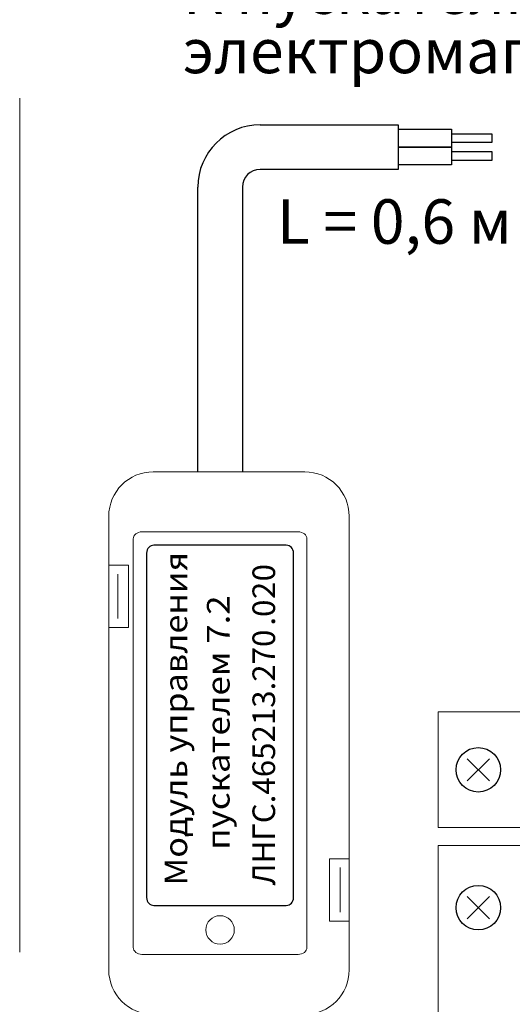
# Model space of a CAD drawing. Extents: x -972 to 19501, y -575 to 4368.
# Drawn here: x 3249 to 3304, y 1602 to 1712 of the extents above; entities that cross this region are included whole.
import ezdxf
from ezdxf.enums import TextEntityAlignment as Align

# ---------------------------------------------------------------- set-up
doc = ezdxf.new("R2010")
doc.units = 0
doc.header["$MEASUREMENT"] = 0
doc.layers.get('0').update_dxf_attribs({"color": 250, "linetype": 'CONTINUOUS'})
doc.styles.add('ARIAL', font='arial.ttf')

msp = doc.modelspace()

# ---------------------------------------------------------------- linework, layer by layer
at = {"color": 177, "linetype": 'Continuous', "lineweight": 15, "true_color": 0x293189}
for p, q in [((3248.51347, 1703.44114), (3248.51347, 1607.44114)), ((3280.51347, 1661.44114), (3263.51347, 1661.44114)), ((3258.51347, 1656.44114), (3258.51347, 1650.94114)), ((3285.51347, 1617.94114), (3285.51347, 1656.44114)), ((3258.51347, 1643.94114), (3258.51347, 1650.94114)), ((3258.51347, 1650.94114), (3259.51347, 1650.94114)), ((3260.71347, 1650.94114), (3259.51347, 1650.94114)), ((3260.71347, 1643.94114), (3260.71347, 1650.94114)), ((3259.51347, 1649.94114), (3259.51347, 1644.94114)), ((3258.51347, 1643.94114), (3258.51347, 1605.44114)), ((3259.51347, 1643.94114), (3258.51347, 1643.94114)), ((3259.51347, 1643.94114), (3260.71347, 1643.94114)), ((3283.31347, 1617.94114), (3283.31347, 1610.94114)), ((3284.51347, 1617.94114), (3283.31347, 1617.94114)), ((3284.51347, 1617.94114), (3285.51347, 1617.94114)), ((3285.51347, 1617.94114), (3285.51347, 1610.94114)), ((3284.51347, 1611.94114), (3284.51347, 1616.94114)), ((3283.31347, 1610.94114), (3284.51347, 1610.94114)), ((3285.51347, 1610.94114), (3284.51347, 1610.94114)), ((3285.51347, 1605.44114), (3285.51347, 1610.94114))]:
    msp.add_line(p, q, dxfattribs=at)
at = {"color": 177, "true_color": 0x293189}
for p, q in [((3275.51347, 1700.44114), (3291.01347, 1700.44114)), ((3291.01347, 1695.44114), (3275.51347, 1695.44114)), ((3268.51347, 1661.44114), (3268.51347, 1693.44114)), ((3273.51347, 1693.44114), (3273.51347, 1661.44114))]:
    msp.add_line(p, q, dxfattribs=at)
for points in [[(3291.01347, 1700.44114), (3291.01347, 1695.44114)], [(3291.01347, 1699.94114), (3297.01347, 1699.94114), (3297.01347, 1697.94114), (3291.01347, 1697.94114)], [(3291.01347, 1697.94114), (3297.01347, 1697.94114), (3297.01347, 1695.94114), (3291.01347, 1695.94114)], [(3301.26347, 1626.69114), (3298.76347, 1629.19114)], [(3298.76347, 1626.69114), (3301.26347, 1629.19114)], [(3298.76347, 1611.19114), (3301.26347, 1613.69114)], [(3301.26347, 1611.19114), (3298.76347, 1613.69114)]]:
    msp.add_lwpolyline(points, dxfattribs=at)
at = {"color": 177, "linetype": 'Continuous', "true_color": 0x293189}
for points in [[(3297.01347, 1699.44114), (3301.51347, 1699.44114), (3301.51347, 1698.44114), (3297.01347, 1698.44114)], [(3297.01347, 1697.44114), (3301.51347, 1697.44114), (3301.51347, 1696.44114), (3297.01347, 1696.44114)]]:
    msp.add_lwpolyline(points, dxfattribs=at)
at = {"color": 177, "linetype": 'Continuous', "lineweight": 15, "true_color": 0x293189}
for points in [[(3359.51347, 1634.44114), (3295.51347, 1634.44114), (3295.51347, 1621.44114), (3359.51347, 1621.44114)], [(3359.51347, 1619.44114), (3295.51347, 1619.44114), (3295.51347, 1600.44114), (3359.51347, 1600.44114)]]:
    msp.add_lwpolyline(points, close=True, dxfattribs=at)
at = {"color": 177, "true_color": 0x293189}
for centre in [(3300.01347, 1627.94114), (3300.01347, 1612.44114)]:
    msp.add_circle(centre, 2.5, dxfattribs=at)
at = {"color": 177, "linetype": 'Continuous', "lineweight": 15, "true_color": 0x293189}
msp.add_circle((3271.01347, 1609.94114), 1.6, dxfattribs=at)
at = {"color": 177, "true_color": 0x293189}
for radius in [7, 2]:
    msp.add_arc((3275.51347, 1693.44114), radius, 90, 180, dxfattribs=at)
at = {"color": 177, "linetype": 'Continuous', "lineweight": 15, "true_color": 0x293189}
for centre, start, end in [((3263.51347, 1656.44114), 90, 180), ((3280.51347, 1656.44114), 0, 90), ((3263.51347, 1605.44114), 180, 270), ((3280.51347, 1605.44114), 270, 0)]:
    msp.add_arc(centre, 5, start, end, dxfattribs=at)
at = {"color": 177, "lineweight": 20, "true_color": 0x293189}
msp.add_open_spline([(3261.26347, 1607.97114), (3261.26347, 1607.97114), (3261.26347, 1653.91114), (3261.26347, 1653.91114), (3261.26347, 1653.91114), (3261.26347, 1654.34024), (3261.70217, 1654.69114), (3262.23847, 1654.69114), (3262.23847, 1654.69114), (3262.23847, 1654.69114), (3279.78847, 1654.69114), (3279.78847, 1654.69114), (3279.78847, 1654.69114), (3280.32477, 1654.69114), (3280.76347, 1654.34024), (3280.76347, 1653.91114), (3280.76347, 1653.91114), (3280.76347, 1653.91114), (3280.76347, 1607.97114), (3280.76347, 1607.97114), (3280.76347, 1607.97114), (3280.76347, 1607.54204), (3280.32477, 1607.19114), (3279.78847, 1607.19114), (3279.78847, 1607.19114), (3279.78847, 1607.19114), (3262.23847, 1607.19114), (3262.23847, 1607.19114), (3262.23847, 1607.19114), (3261.70217, 1607.19114), (3261.26347, 1607.54204), (3261.26347, 1607.97114)], degree=3, knots=[0, 0, 0, 0, 0.125, 0.125, 0.125, 0.12500001, 0.25, 0.25, 0.25, 0.25000001, 0.375, 0.375, 0.375, 0.37500001, 0.5, 0.5, 0.5, 0.50000001, 0.625, 0.625, 0.625, 0.62500001, 0.75, 0.75, 0.75, 0.75000001, 0.875, 0.875, 0.875, 0.87500001, 1, 1, 1, 1], dxfattribs=at)
at = {"color": 177, "true_color": 0x293189}
msp.add_open_spline([(3262.76347, 1613.56904), (3262.76347, 1613.56904), (3262.76347, 1652.31324), (3262.76347, 1652.31324), (3262.76347, 1652.31324), (3262.76347, 1652.79604), (3263.13477, 1653.19114), (3263.58847, 1653.19114), (3263.58847, 1653.19114), (3263.58847, 1653.19114), (3278.43847, 1653.19114), (3278.43847, 1653.19114), (3278.43847, 1653.19114), (3278.89217, 1653.19114), (3279.26347, 1652.79604), (3279.26347, 1652.31324), (3279.26347, 1652.31324), (3279.26347, 1652.31324), (3279.26347, 1613.56904), (3279.26347, 1613.56904), (3279.26347, 1613.56904), (3279.26347, 1613.08624), (3278.89217, 1612.69114), (3278.43847, 1612.69114), (3278.43847, 1612.69114), (3278.43847, 1612.69114), (3263.58847, 1612.69114), (3263.58847, 1612.69114), (3263.58847, 1612.69114), (3263.13477, 1612.69114), (3262.76347, 1613.08624), (3262.76347, 1613.56904)], degree=3, knots=[0, 0, 0, 0, 0.125, 0.125, 0.125, 0.12500001, 0.25, 0.25, 0.25, 0.25000001, 0.375, 0.375, 0.375, 0.37500001, 0.5, 0.5, 0.5, 0.50000001, 0.625, 0.625, 0.625, 0.62500001, 0.75, 0.75, 0.75, 0.75000001, 0.875, 0.875, 0.875, 0.87500001, 1, 1, 1, 1], dxfattribs=at)

# ---------------------------------------------------------------- texts
at = {"style": 'ARIAL'}
msp.add_text('L = 0,6 м', height=5, rotation=359.999999, dxfattribs=at).set_placement((3290.57797, 1687.07503), align=Align.CENTER)
at = {"color": 177, "true_color": 0x293189, "style": 'ARIAL', "oblique": -0.0000015}
for s, height, width, p in [('управления', 2.540016, 1.108117, (3267.31857, 1629.88295)), ('0', 2.53994, 1.014729, (3277.18897, 1649.12152)), ('2', 2.53994, 1.014729, (3277.18897, 1647.13062)), ('пускателем 7.2', 2.540016, 1.130493, (3272.07927, 1618.94115)), ('.0', 2.539944, 1.014729, (3277.18897, 1644.14518)), ('ЛНГС.465213.270', 2.539944, 1.014729, (3277.18897, 1614.94108)), ('Модуль', 2.540016, 1.108117, (3267.31857, 1614.94121))]:
    msp.add_text(s, height=height, rotation=90, dxfattribs=dict(at, width=width)).set_placement(p)
at = {"linetype": 'ByBlock', "insert": (3266.85076, 1706.2483), "char_height": 5, "attachment_point": 7, "line_spacing_factor": 0.8, "style": 'ARIAL'}
msp.add_mtext_dynamic_manual_height_columns('К пускателю \\P\\pxql;электромагнитному', width=63.9524944, gutter_width=10, heights=[0], dxfattribs=at)

doc.saveas('drawing.dxf')
